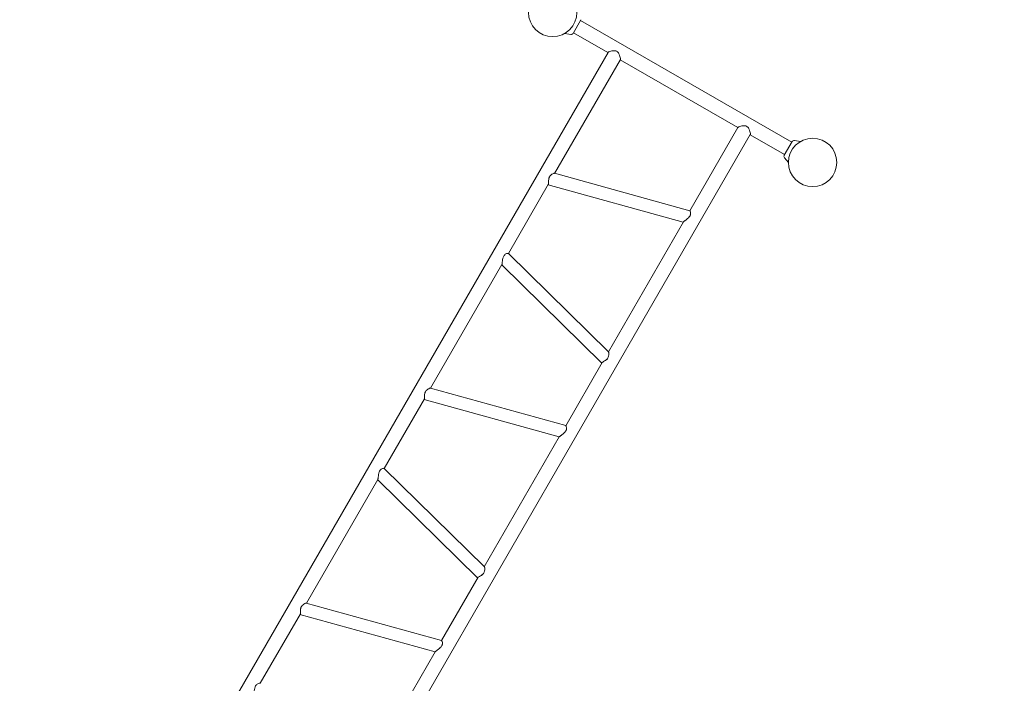
# Model space of a CAD drawing. Extents: x -9898 to 3857, y -7355 to 1760.
# Drawn here: x -1598 to 1026, y -1789 to -19 of the extents above; entities that cross this region are included whole.
import ezdxf

# ---------------------------------------------------------------- set-up
doc = ezdxf.new("R2010")
doc.units = 0
doc.header["$MEASUREMENT"] = 0
doc.layers.get('0').update_dxf_attribs({"linetype": 'CONTINUOUS'})
doc.layers.get('DEFPOINTS').update_dxf_attribs({"linetype": 'CONTINUOUS'})
doc.layers.add('B', color=3, linetype='CONTINUOUS')
doc.styles.add('KATALOG', font='PlutoSansLight.ttf')
doc.dimstyles.new('KATALOG', dxfattribs={"dimscale": 200, "dimtxt": 1.75, "dimasz": 1, "dimexe": 0, "dimexo": 0, "dimgap": 0.3, "dimtad": 1, "dimlfac": 0.001, "dimrnd": 0.05, "dimzin": 0, "dimtxsty": 'KATALOG', "dimblk1": 'KATPFEIL', "dimblk2": 'KATPFEIL', "dimsah": 1, "dimcen": 1, "dimse1": 1, "dimse2": 1, "dimclrd": 256, "dimclre": 256, "dimclrt": 3, "dimadec": 0, "dimazin": 0, "dimtfac": 1, "dimtmove": 0, "dimatfit": 3, "dimldrblk": 'KATPFEIL', "dimfxl": 0, "dimtvp": 1, "dimtolj": 1, "dimtzin": 0, "dimarcsym": 0})

# ---------------------------------------------------------------- blocks, each defined once
blk = doc.blocks.new('KATPFEIL')
at = {"layer": 'B', "ltscale": 1000}
for p, q in [((0, -1), (0, 1)), ((-1, 0), (0, 0)), ((1, 0), (0, 0))]:
    blk.add_line(p, q, dxfattribs=at)
blk = doc.blocks.new('*D1')
at = {"layer": 'B', "lineweight": -2, "ltscale": 100}
blk.add_line((552.8, -6567.6), (-7497.8, -6567.6), dxfattribs=at)
at = {"layer": 'DEFPOINTS', "color": 0, "ltscale": 100}
for p in [(752.8, -400, 5370.5), (-7697.8, -2292.6, 5370.5), (-7697.8, -6567.6)]:
    blk.add_point(p, dxfattribs=at)
at = {"layer": 'B', "lineweight": -2, "ltscale": 100, "xscale": 200, "yscale": 200, "zscale": 200, "rotation": 180}
blk.add_blockref('KATPFEIL', (-7697.8, -6567.6), dxfattribs=at)
at = {"layer": 'B', "lineweight": -2, "ltscale": 100, "xscale": 200, "yscale": 200, "zscale": 200}
blk.add_blockref('KATPFEIL', (752.8, -6567.6), dxfattribs=at)
at = {"layer": 'B', "color": 3, "ltscale": 100, "insert": (-3472.5, -6298.7), "char_height": 350, "attachment_point": 5, "style": 'KATALOG'}
blk.add_mtext('\\A1;8,45', dxfattribs=at)
blk = doc.blocks.new('*D2')
at = {"layer": 'B', "lineweight": -2, "ltscale": 100}
blk.add_line((2052.8, -7155), (-9497.8, -7155), dxfattribs=at)
at = {"layer": 'DEFPOINTS', "color": 0, "ltscale": 100}
for p in [(2252.8, -400, 5370.5), (-9697.8, -2309.6, 5370.5), (-9697.8, -7155)]:
    blk.add_point(p, dxfattribs=at)
at = {"layer": 'B', "lineweight": -2, "ltscale": 100, "xscale": 200, "yscale": 200, "zscale": 200, "rotation": 180}
blk.add_blockref('KATPFEIL', (-9697.8, -7155), dxfattribs=at)
at = {"layer": 'B', "lineweight": -2, "ltscale": 100, "xscale": 200, "yscale": 200, "zscale": 200}
blk.add_blockref('KATPFEIL', (2252.8, -7155), dxfattribs=at)
at = {"layer": 'B', "color": 3, "ltscale": 100, "insert": (-3722.5, -6886.1), "char_height": 350, "attachment_point": 5, "style": 'KATALOG'}
blk.add_mtext('\\A1;11,95', dxfattribs=at)
blk = doc.blocks.new('*D3')
at = {"layer": 'B', "lineweight": -2, "ltscale": 100}
blk.add_line((3057.3, -140), (3057.3, -3072.6), dxfattribs=at)
at = {"layer": 'DEFPOINTS', "color": 0, "ltscale": 100}
for p in [(0, 60, 5370.5), (-469.2, -3272.6, 5370.5), (3057.3, -3272.6)]:
    blk.add_point(p, dxfattribs=at)
at = {"layer": 'B', "lineweight": -2, "ltscale": 100, "xscale": 200, "yscale": 200, "zscale": 200}
for p, rotation in [((3057.3, 60), 90), ((3057.3, -3272.6), 270)]:
    blk.add_blockref('KATPFEIL', p, dxfattribs=dict(at, rotation=rotation))
at = {"layer": 'B', "color": 3, "ltscale": 100, "insert": (2788.5, -1606.3), "char_height": 350, "attachment_point": 5, "rotation": 90, "style": 'KATALOG'}
blk.add_mtext('\\A1;3,33', dxfattribs=at)
blk = doc.blocks.new('*D4')
at = {"layer": 'B', "lineweight": -2, "ltscale": 100}
blk.add_line((3657.3, 1360), (3657.3, -4572.6), dxfattribs=at)
at = {"layer": 'DEFPOINTS', "color": 0, "ltscale": 100}
for p in [(0, 1560, 5370.5), (-469.2, -4772.6, 5370.5), (3657.3, -4772.6)]:
    blk.add_point(p, dxfattribs=at)
at = {"layer": 'B', "lineweight": -2, "ltscale": 100, "xscale": 200, "yscale": 200, "zscale": 200}
for p, rotation in [((3657.3, 1560), 90), ((3657.3, -4772.6), 270)]:
    blk.add_blockref('KATPFEIL', p, dxfattribs=dict(at, rotation=rotation))
at = {"layer": 'B', "color": 3, "ltscale": 100, "insert": (3388.5, -1982.7), "char_height": 350, "attachment_point": 5, "rotation": 90, "style": 'KATALOG'}
blk.add_mtext('\\A1;6,33', dxfattribs=at)

msp = doc.modelspace()

# ---------------------------------------------------------------- linework, layer by layer
at = {"color": 0, "linetype": 'Continuous', "lineweight": 0}
for p, q in [((-123.205, -55.868, -5368.064), (-102.205, -19.495, -5368.064)), ((-103.205, -21.227, -5368.064), (459.712, -346.227, -5368.064)), ((-102.205, -19.495, -5368.064), (-102.205, -19.495, -5368.064)), ((-129.443, -58.777, -5368.064), (-145.464, -55.952, -5368.064)), ((-122.205, -54.136, -5368.064), (-30.406, -107.136, -5368.064)), ((-30.105, -106.614, -5368.064), (-1173.301, -2086.689, -5368.064)), ((2.804, -125.614, -5368.064), (-172.447, -429.158, -5368.064)), ((2.503, -126.136, -5368.064), (316.004, -307.136, -5368.064)), ((316.306, -306.614, -5368.064), (188.002, -528.842, -5368.064)), ((349.215, -325.614, -5368.064), (-793.982, -2305.689, -5368.064)), ((348.913, -326.136, -5368.064), (440.712, -379.136, -5368.064)), ((460.712, -344.495, -5368.064), (439.712, -380.868, -5368.064)), ((466.95, -341.586, -5368.064), (482.651, -344.355, -5368.064)), ((440.312, -387.725, -5368.064), (450.769, -400.187, -5368.064)), ((-186.162, -438.618, -5368.064), (-186.412, -439.051, -5368.064)), ((187.854, -528.779, -5368.064), (-172.888, -429.036, -5368.064)), ((-188.621, -457.173, -5368.064), (-295.721, -642.675, -5368.064)), ((170.605, -558.974, -5368.064), (-189.696, -459.353, -5368.064)), ((170.864, -558.526, -5368.064), (-29.168, -904.991, -5368.064)), ((-295.593, -642.772, -5368.064), (-28.842, -905.312, -5368.064)), ((-312.859, -672.359, -5368.064), (-503.208, -1002.054, -5368.064)), ((-313.118, -672.807, -5368.064), (-46.693, -935.027, -5368.064)), ((-45.342, -933.006, -5368.064), (-142.759, -1101.738, -5368.064)), ((-516.923, -1011.513, -5368.064), (-517.173, -1011.946, -5368.064)), ((-142.907, -1101.675, -5368.064), (-503.649, -1001.932, -5368.064)), ((-519.383, -1030.068, -5368.064), (-626.483, -1215.571, -5368.064)), ((-160.156, -1131.87, -5368.064), (-520.458, -1032.249, -5368.064)), ((-159.898, -1131.422, -5368.064), (-359.929, -1477.887, -5368.064)), ((-626.354, -1215.667, -5368.064), (-359.603, -1478.208, -5368.064)), ((-643.621, -1245.255, -5368.064), (-833.97, -1574.949, -5368.064)), ((-643.879, -1245.703, -5368.064), (-377.454, -1507.923, -5368.064)), ((-376.103, -1505.901, -5368.064), (-473.521, -1674.633, -5368.064)), ((-847.685, -1584.409, -5368.064), (-847.935, -1584.842, -5368.064)), ((-473.669, -1674.571, -5368.064), (-834.411, -1574.828, -5368.064)), ((-850.144, -1602.964, -5368.064), (-957.244, -1788.466, -5368.064)), ((-490.918, -1704.766, -5368.064), (-851.219, -1605.145, -5368.064)), ((-490.659, -1704.318, -5368.064), (-690.691, -2050.783, -5368.064))]:
    msp.add_line(p, q, dxfattribs=at)
for centre in [(-177.552, 0, -5368.064), (515.268, -400, -5368.064)]:
    msp.add_circle(centre, 64.5, dxfattribs=at)
for centre, start, end in [((-128.401, -52.868, -5368.064), 260, 330), ((465.908, -347.495, -5368.064), 80, 150), ((444.908, -383.868, -5368.064), 150, 220)]:
    msp.add_arc(centre, 6, start, end, dxfattribs=at)
for points, knots in [([(-30.105, -106.614, -5368.064), (-29.917, -106.288, -5368.064), (-29.513, -105.945, -5368.064), (-28.071, -105.092, -5368.064), (-26.864, -104.59, -5368.064), (-23.714, -103.574, -5368.064), (-21.687, -103.078, -5368.064), (-16.858, -102.292, -5368.064), (-14.097, -102.105, -5368.064), (-10.282, -102.556, -5368.064), (-8.714, -102.898, -5368.064), (-6.989, -103.771, -5368.064), (-6.811, -103.867, -5368.064), (-6.637, -103.968, -5368.064)], [2.77024926, 2.77024926, 2.77024926, 2.77024926, 3.10571501, 3.10571501, 3.58669974, 3.58669974, 4.16319092, 4.16319092, 4.88716105, 4.88716105, 5.29298735, 5.29298735, 5.3408552, 5.3408552, 5.3408552, 5.3408552]), ([(-6.637, -103.968, -5368.064), (-5.618, -104.556, -5368.064), (-4.734, -105.285, -5368.064), (-2.762, -107.368, -5368.064), (-1.824, -108.812, -5368.064), (0.147, -112.448, -5368.064), (1.108, -114.919, -5368.064), (2.442, -119.299, -5368.064), (2.84, -121.148, -5368.064), (3.153, -123.88, -5368.064), (3.118, -124.823, -5368.064), (2.878, -125.472, -5368.064), (2.843, -125.547, -5368.064), (2.804, -125.614, -5368.064)], [5.3408552, 5.3408552, 5.3408552, 5.3408552, 5.6212895, 5.6212895, 6.04110555, 6.04110555, 6.69120825, 6.69120825, 7.26605055, 7.26605055, 7.76547758, 7.76547758, 7.83980774, 7.83980774, 7.83980774, 7.83980774]), ([(316.306, -306.614, -5368.064), (316.493, -306.288, -5368.064), (316.897, -305.945, -5368.064), (318.339, -305.092, -5368.064), (319.546, -304.59, -5368.064), (322.696, -303.574, -5368.064), (324.723, -303.078, -5368.064), (329.552, -302.292, -5368.064), (332.313, -302.105, -5368.064), (336.128, -302.556, -5368.064), (337.697, -302.898, -5368.064), (339.421, -303.771, -5368.064), (339.599, -303.867, -5368.064), (339.773, -303.968, -5368.064)], [2.77024926, 2.77024926, 2.77024926, 2.77024926, 3.10571501, 3.10571501, 3.58669974, 3.58669974, 4.16319092, 4.16319092, 4.88716105, 4.88716105, 5.29298735, 5.29298735, 5.3408552, 5.3408552, 5.3408552, 5.3408552]), ([(339.773, -303.968, -5368.064), (340.792, -304.556, -5368.064), (341.676, -305.285, -5368.064), (343.648, -307.368, -5368.064), (344.586, -308.812, -5368.064), (346.557, -312.448, -5368.064), (347.518, -314.919, -5368.064), (348.852, -319.299, -5368.064), (349.25, -321.148, -5368.064), (349.563, -323.88, -5368.064), (349.528, -324.823, -5368.064), (349.288, -325.472, -5368.064), (349.253, -325.547, -5368.064), (349.215, -325.614, -5368.064)], [5.3408552, 5.3408552, 5.3408552, 5.3408552, 5.6212895, 5.6212895, 6.04110555, 6.04110555, 6.69120825, 6.69120825, 7.26605055, 7.26605055, 7.76547758, 7.76547758, 7.83980774, 7.83980774, 7.83980774, 7.83980774]), ([(-189.844, -459.29, -5368.064), (-189.649, -459.401, -5368.064), (-189.467, -459.398, -5368.064), (-189.015, -459.055, -5368.064), (-188.802, -458.456, -5368.064), (-188.525, -456.541, -5368.064), (-188.469, -455.232, -5368.064), (-188.419, -451.921, -5368.064), (-188.433, -449.941, -5368.064), (-188.258, -446.381, -5368.064), (-188.109, -444.746, -5368.064), (-187.601, -442.334, -5368.064), (-187.388, -441.55, -5368.064), (-186.852, -440.035, -5368.064), (-186.537, -439.318, -5368.064), (-186.17, -438.633, -5368.064), (-186.167, -438.628, -5368.064), (-186.165, -438.623, -5368.064), (-186.162, -438.618, -5368.064)], [7.76501167, 7.76501167, 7.76501167, 7.76501167, 8.06477752, 8.06477752, 8.60410646, 8.60410646, 9.16108773, 9.16108773, 9.79164498, 9.79164498, 10.2855727, 10.2855727, 10.52993862, 10.52993862, 10.77063835, 10.77063835, 10.77063835, 10.77240328, 10.77240328, 10.77240328, 10.77240328]), ([(-188.253, -446.417, -5368.064), (-188.226, -445.774, -5368.064), (-188.179, -445.12, -5368.064), (-187.986, -443.505, -5368.064), (-187.802, -442.543, -5368.064), (-187.244, -440.711, -5368.064), (-186.868, -439.841, -5368.064), (-186.412, -439.051, -5368.064)], [8.95299276, 8.95299276, 8.95299276, 8.95299276, 9.144860693, 9.144860693, 9.427810105, 9.427810105, 9.710759517, 9.710759517, 9.710759517, 9.710759517]), ([(-186.162, -438.618, -5368.064), (-185.453, -437.298, -5368.064), (-184.583, -436.155, -5368.064), (-182.332, -433.765, -5368.064), (-180.831, -432.595, -5368.064), (-177.714, -430.538, -5368.064), (-176.11, -429.726, -5368.064), (-174.861, -429.248, -5368.064), (-174.776, -429.217, -5368.064), (-174.694, -429.188, -5368.064)], [0.00176493, 0.00176493, 0.00176493, 0.00176493, 0.46580295, 0.46580295, 1.1178334, 1.1178334, 1.88717023, 1.88717023, 1.94506832, 1.94506832, 1.94506832, 1.94506832]), ([(-172.888, -429.036, -5368.064), (-173.073, -428.985, -5368.064), (-173.347, -428.98, -5368.064), (-173.942, -429.042, -5368.064), (-174.227, -429.089, -5368.064), (-174.542, -429.155, -5368.064)], [8.820853202, 8.820853202, 8.820853202, 8.820853202, 9.086505117, 9.086505117, 9.27604581, 9.27604581, 9.27604581, 9.27604581]), ([(-188.257, -446.508, -5368.064), (-188.257, -446.508, -5368.064), (-188.257, -446.508, -5368.064), (-188.257, -446.508, -5368.064), (-188.257, -446.508, -5368.064), (-188.257, -446.508, -5368.064), (-188.257, -446.508, -5368.064), (-188.257, -446.506, -5368.064), (-188.257, -446.504, -5368.064), (-188.257, -446.494, -5368.064), (-188.256, -446.486, -5368.064), (-188.255, -446.457, -5368.064), (-188.254, -446.437, -5368.064), (-188.253, -446.417, -5368.064)], [0, 0, 0, 0, 0.000210426, 0.000210426, 0.000631279, 0.000631279, 0.001472985, 0.001472985, 0.014940281, 0.014940281, 0.06880947, 0.06880947, 0.20348257, 0.20348257, 0.20348257, 0.20348257]), ([(188.533, -542.218, -5368.064), (187.93, -543.342, -5368.064), (187.172, -544.402, -5368.064), (184.971, -546.999, -5368.064), (183.384, -548.462, -5368.064), (179.771, -551.548, -5368.064), (177.598, -553.213, -5368.064), (175.474, -554.901, -5368.064), (175.201, -555.119, -5368.064), (174.939, -555.331, -5368.064)], [0.05885351, 0.05885351, 0.05885351, 0.05885351, 0.45589306, 0.45589306, 1.08654294, 1.08654294, 1.91786493, 1.91786493, 2.04418525, 2.04418525, 2.04418525, 2.04418525]), ([(187.854, -528.779, -5368.064), (188.178, -528.868, -5368.064), (188.545, -529.296, -5368.064), (189.337, -530.886, -5368.064), (189.735, -532.134, -5368.064), (190.134, -534.72, -5368.064), (190.207, -536.037, -5368.064), (189.964, -538.146, -5368.064), (189.826, -538.862, -5368.064), (189.407, -540.302, -5368.064), (189.134, -541.011, -5368.064), (188.791, -541.715, -5368.064), (188.708, -541.884, -5368.064), (188.622, -542.052, -5368.064), (188.533, -542.218, -5368.064)], [8.78635455, 8.78635455, 8.78635455, 8.78635455, 9.30657625, 9.30657625, 9.93199656, 9.93199656, 10.43336332, 10.43336332, 10.68206695, 10.68206695, 10.92692436, 10.92692436, 10.92692436, 10.98577787, 10.98577787, 10.98577787, 10.98577787]), ([(170.864, -558.526, -5368.064), (171.019, -558.258, -5368.064), (171.363, -557.907, -5368.064), (172.377, -557.07, -5368.064), (173.047, -556.586, -5368.064), (174.115, -555.867, -5368.064), (174.415, -555.669, -5368.064), (174.727, -555.467, -5368.064)], [8.405460703, 8.405460703, 8.405460703, 8.405460703, 8.776646991, 8.776646991, 9.147833279, 9.147833279, 9.282519568, 9.282519568, 9.282519568, 9.282519568]), ([(-312.129, -667.233, -5368.064), (-312.053, -666.746, -5368.064), (-311.977, -666.237, -5368.064), (-311.609, -663.731, -5368.064), (-311.305, -661.482, -5368.064), (-310.474, -656.76, -5368.064), (-309.923, -654.231, -5368.064), (-308.474, -650.426, -5368.064), (-307.727, -648.99, -5368.064), (-305.89, -646.596, -5368.064), (-304.893, -645.686, -5368.064), (-302.651, -644.129, -5368.064), (-301.395, -643.542, -5368.064), (-298.846, -642.664, -5368.064), (-297.583, -642.45, -5368.064), (-296.158, -642.484, -5368.064), (-295.779, -642.587, -5368.064), (-295.593, -642.772, -5368.064)], [3.80483999, 3.80483999, 3.80483999, 3.80483999, 3.98981874, 3.98981874, 4.68474412, 4.68474412, 5.43526387, 5.43526387, 5.95099762, 5.95099762, 6.42420444, 6.42420444, 6.96854537, 6.96854537, 7.62218205, 7.62218205, 8.029084, 8.029084, 8.029084, 8.029084]), ([(-312.142, -667.485, -5368.064), (-312.161, -667.856, -5368.064), (-312.182, -668.214, -5368.064), (-312.27, -669.498, -5368.064), (-312.355, -670.321, -5368.064), (-312.572, -671.617, -5368.064), (-312.705, -672.091, -5368.064), (-312.859, -672.359, -5368.064)], [7.528401838, 7.528401838, 7.528401838, 7.528401838, 7.663088126, 7.663088126, 8.034274415, 8.034274415, 8.405460703, 8.405460703, 8.405460703, 8.405460703]), ([(-28.07, -906.952, -5368.064), (-28.003, -907.312, -5368.064), (-27.947, -907.729, -5368.064), (-27.773, -909.55, -5368.064), (-27.744, -911.325, -5368.064), (-28.102, -915.098, -5368.064), (-28.481, -917.149, -5368.064), (-29.814, -920.517, -5368.064), (-30.57, -921.863, -5368.064), (-32.53, -924.305, -5368.064), (-33.637, -925.335, -5368.064), (-36.212, -927.351, -5368.064), (-37.722, -928.313, -5368.064), (-40.91, -930.24, -5368.064), (-42.57, -931.179, -5368.064), (-45.072, -932.77, -5368.064), (-45.933, -933.408, -5368.064), (-46.845, -934.416, -5368.064), (-46.937, -934.787, -5368.064), (-46.693, -935.027, -5368.064)], [3.68281325, 3.68281325, 3.68281325, 3.68281325, 3.92833803, 3.92833803, 4.64956208, 4.64956208, 5.3468416, 5.3468416, 5.8421775, 5.8421775, 6.30547097, 6.30547097, 6.85175579, 6.85175579, 7.49790748, 7.49790748, 8.06477752, 8.06477752, 8.58993976, 8.58993976, 8.58993976, 8.58993976]), ([(-28.118, -906.804, -5368.064), (-28.218, -906.498, -5368.064), (-28.32, -906.228, -5368.064), (-28.563, -905.681, -5368.064), (-28.705, -905.447, -5368.064), (-28.842, -905.312, -5368.064)], [7.537688483, 7.537688483, 7.537688483, 7.537688483, 7.727229176, 7.727229176, 7.992881091, 7.992881091, 7.992881091, 7.992881091]), ([(-36.211, -927.309, -5368.064), (-36.235, -927.324, -5368.064), (-36.259, -927.34, -5368.064), (-36.284, -927.355, -5368.064), (-36.285, -927.356, -5368.064), (-36.286, -927.357, -5368.064), (-36.287, -927.358, -5368.064), (-36.288, -927.358, -5368.064), (-36.288, -927.358, -5368.064), (-36.288, -927.358, -5368.064), (-36.288, -927.358, -5368.064), (-36.288, -927.358, -5368.064), (-36.288, -927.359, -5368.064), (-36.288, -927.359, -5368.064), (-36.288, -927.359, -5368.064), (-36.288, -927.359, -5368.064), (-36.288, -927.359, -5368.064), (-36.288, -927.359, -5368.064), (-36.288, -927.359, -5368.064), (-36.288, -927.359, -5368.064)], [0, 0, 0, 0, 0.187767164, 0.187767164, 0.196568731, 0.196568731, 0.2012629, 0.2012629, 0.202436442, 0.202436442, 0.203023213, 0.203023213, 0.203316599, 0.203316599, 0.203463291, 0.203463291, 0.203481628, 0.203481628, 0.20349263, 0.20349263, 0.20349263, 0.20349263]), ([(-30.752, -922.031, -5368.064), (-31.209, -922.822, -5368.064), (-31.774, -923.582, -5368.064), (-33.082, -924.982, -5368.064), (-33.823, -925.622, -5368.064), (-35.125, -926.597, -5368.064), (-35.668, -926.964, -5368.064), (-36.211, -927.309, -5368.064)], [5.10123731, 5.10123731, 5.10123731, 5.10123731, 5.384186722, 5.384186722, 5.667136134, 5.667136134, 5.859004067, 5.859004067, 5.859004067, 5.859004067]), ([(-30.716, -921.968, -5368.064), (-30.716, -921.968, -5368.064), (-30.716, -921.968, -5368.064), (-30.716, -921.968, -5368.064), (-30.716, -921.968, -5368.064), (-30.716, -921.968, -5368.064), (-30.716, -921.968, -5368.064), (-30.716, -921.969, -5368.064), (-30.716, -921.969, -5368.064), (-30.717, -921.969, -5368.064), (-30.717, -921.97, -5368.064), (-30.718, -921.971, -5368.064), (-30.718, -921.972, -5368.064), (-30.72, -921.976, -5368.064), (-30.722, -921.979, -5368.064), (-30.734, -921.999, -5368.064), (-30.743, -922.015, -5368.064), (-30.752, -922.031, -5368.064)], [0, 0, 0, 0, 0.000015259, 0.000015259, 0.000076294, 0.000076294, 0.000198364, 0.000198364, 0.002151489, 0.002151489, 0.006057739, 0.006057739, 0.013870239, 0.013870239, 0.04512024, 0.04512024, 0.201370303, 0.201370303, 0.201370303, 0.201370303]), ([(-520.605, -1032.186, -5368.064), (-520.411, -1032.297, -5368.064), (-520.228, -1032.294, -5368.064), (-519.777, -1031.951, -5368.064), (-519.564, -1031.351, -5368.064), (-519.286, -1029.437, -5368.064), (-519.231, -1028.127, -5368.064), (-519.181, -1024.817, -5368.064), (-519.195, -1022.836, -5368.064), (-519.019, -1019.276, -5368.064), (-518.87, -1017.642, -5368.064), (-518.363, -1015.23, -5368.064), (-518.15, -1014.446, -5368.064), (-517.614, -1012.931, -5368.064), (-517.298, -1012.213, -5368.064), (-516.931, -1011.528, -5368.064), (-516.929, -1011.523, -5368.064), (-516.926, -1011.518, -5368.064), (-516.923, -1011.513, -5368.064)], [7.76501167, 7.76501167, 7.76501167, 7.76501167, 8.06477752, 8.06477752, 8.60410646, 8.60410646, 9.16108773, 9.16108773, 9.79164498, 9.79164498, 10.2855727, 10.2855727, 10.52993862, 10.52993862, 10.77063835, 10.77063835, 10.77063835, 10.77240328, 10.77240328, 10.77240328, 10.77240328]), ([(-519.019, -1019.404, -5368.064), (-519.019, -1019.404, -5368.064), (-519.019, -1019.404, -5368.064), (-519.019, -1019.404, -5368.064), (-519.019, -1019.404, -5368.064), (-519.019, -1019.404, -5368.064), (-519.019, -1019.404, -5368.064), (-519.019, -1019.402, -5368.064), (-519.019, -1019.399, -5368.064), (-519.018, -1019.389, -5368.064), (-519.018, -1019.381, -5368.064), (-519.017, -1019.353, -5368.064), (-519.016, -1019.333, -5368.064), (-519.015, -1019.313, -5368.064)], [0, 0, 0, 0, 0.000210426, 0.000210426, 0.000631279, 0.000631279, 0.001472985, 0.001472985, 0.014940281, 0.014940281, 0.06880947, 0.06880947, 0.203482569, 0.203482569, 0.203482569, 0.203482569]), ([(-519.015, -1019.313, -5368.064), (-518.988, -1018.67, -5368.064), (-518.941, -1018.016, -5368.064), (-518.748, -1016.401, -5368.064), (-518.564, -1015.439, -5368.064), (-518.006, -1013.607, -5368.064), (-517.63, -1012.737, -5368.064), (-517.173, -1011.946, -5368.064)], [8.95299276, 8.95299276, 8.95299276, 8.95299276, 9.144860693, 9.144860693, 9.427810105, 9.427810105, 9.710759517, 9.710759517, 9.710759517, 9.710759517]), ([(-516.923, -1011.513, -5368.064), (-516.215, -1010.194, -5368.064), (-515.344, -1009.051, -5368.064), (-513.094, -1006.66, -5368.064), (-511.592, -1005.49, -5368.064), (-508.475, -1003.434, -5368.064), (-506.872, -1002.622, -5368.064), (-505.623, -1002.144, -5368.064), (-505.538, -1002.113, -5368.064), (-505.455, -1002.083, -5368.064)], [0.00176493, 0.00176493, 0.00176493, 0.00176493, 0.46580295, 0.46580295, 1.1178334, 1.1178334, 1.88717023, 1.88717023, 1.94506832, 1.94506832, 1.94506832, 1.94506832]), ([(-503.649, -1001.932, -5368.064), (-503.834, -1001.881, -5368.064), (-504.108, -1001.875, -5368.064), (-504.703, -1001.937, -5368.064), (-504.988, -1001.985, -5368.064), (-505.303, -1002.051, -5368.064)], [8.820853202, 8.820853202, 8.820853202, 8.820853202, 9.086505117, 9.086505117, 9.27604581, 9.27604581, 9.27604581, 9.27604581]), ([(-142.907, -1101.675, -5368.064), (-142.584, -1101.764, -5368.064), (-142.216, -1102.192, -5368.064), (-141.425, -1103.782, -5368.064), (-141.027, -1105.029, -5368.064), (-140.628, -1107.616, -5368.064), (-140.555, -1108.933, -5368.064), (-140.797, -1111.041, -5368.064), (-140.936, -1111.757, -5368.064), (-141.354, -1113.197, -5368.064), (-141.628, -1113.907, -5368.064), (-141.971, -1114.611, -5368.064), (-142.053, -1114.78, -5368.064), (-142.139, -1114.948, -5368.064), (-142.229, -1115.114, -5368.064)], [8.78635455, 8.78635455, 8.78635455, 8.78635455, 9.30657625, 9.30657625, 9.93199656, 9.93199656, 10.43336332, 10.43336332, 10.68206695, 10.68206695, 10.92692436, 10.92692436, 10.92692436, 10.98577787, 10.98577787, 10.98577787, 10.98577787]), ([(-159.898, -1131.422, -5368.064), (-159.743, -1131.154, -5368.064), (-159.399, -1130.802, -5368.064), (-158.384, -1129.966, -5368.064), (-157.714, -1129.481, -5368.064), (-156.646, -1128.762, -5368.064), (-156.347, -1128.565, -5368.064), (-156.035, -1128.363, -5368.064)], [8.405460703, 8.405460703, 8.405460703, 8.405460703, 8.776646991, 8.776646991, 9.147833279, 9.147833279, 9.282519568, 9.282519568, 9.282519568, 9.282519568]), ([(-142.229, -1115.114, -5368.064), (-142.832, -1116.237, -5368.064), (-143.589, -1117.298, -5368.064), (-145.791, -1119.895, -5368.064), (-147.377, -1121.357, -5368.064), (-150.99, -1124.444, -5368.064), (-153.163, -1126.109, -5368.064), (-155.288, -1127.797, -5368.064), (-155.56, -1128.014, -5368.064), (-155.823, -1128.226, -5368.064)], [0.05885351, 0.05885351, 0.05885351, 0.05885351, 0.45589306, 0.45589306, 1.08654294, 1.08654294, 1.91786493, 1.91786493, 2.04418525, 2.04418525, 2.04418525, 2.04418525]), ([(-642.891, -1240.128, -5368.064), (-642.815, -1239.642, -5368.064), (-642.738, -1239.133, -5368.064), (-642.371, -1236.627, -5368.064), (-642.066, -1234.378, -5368.064), (-641.236, -1229.655, -5368.064), (-640.685, -1227.127, -5368.064), (-639.235, -1223.322, -5368.064), (-638.489, -1221.885, -5368.064), (-636.651, -1219.492, -5368.064), (-635.654, -1218.581, -5368.064), (-633.413, -1217.025, -5368.064), (-632.157, -1216.438, -5368.064), (-629.608, -1215.56, -5368.064), (-628.344, -1215.346, -5368.064), (-626.92, -1215.38, -5368.064), (-626.541, -1215.483, -5368.064), (-626.354, -1215.667, -5368.064)], [3.80483999, 3.80483999, 3.80483999, 3.80483999, 3.98981874, 3.98981874, 4.68474412, 4.68474412, 5.43526387, 5.43526387, 5.95099762, 5.95099762, 6.42420444, 6.42420444, 6.96854537, 6.96854537, 7.62218205, 7.62218205, 8.029084, 8.029084, 8.029084, 8.029084]), ([(-642.903, -1240.381, -5368.064), (-642.922, -1240.752, -5368.064), (-642.943, -1241.11, -5368.064), (-643.032, -1242.394, -5368.064), (-643.117, -1243.217, -5368.064), (-643.334, -1244.513, -5368.064), (-643.466, -1244.987, -5368.064), (-643.621, -1245.255, -5368.064)], [7.528401838, 7.528401838, 7.528401838, 7.528401838, 7.663088126, 7.663088126, 8.034274415, 8.034274415, 8.405460703, 8.405460703, 8.405460703, 8.405460703]), ([(-358.831, -1479.848, -5368.064), (-358.765, -1480.207, -5368.064), (-358.708, -1480.625, -5368.064), (-358.534, -1482.446, -5368.064), (-358.505, -1484.221, -5368.064), (-358.863, -1487.994, -5368.064), (-359.243, -1490.045, -5368.064), (-360.576, -1493.412, -5368.064), (-361.332, -1494.759, -5368.064), (-363.292, -1497.201, -5368.064), (-364.399, -1498.23, -5368.064), (-366.974, -1500.247, -5368.064), (-368.484, -1501.208, -5368.064), (-371.672, -1503.136, -5368.064), (-373.332, -1504.075, -5368.064), (-375.833, -1505.666, -5368.064), (-376.694, -1506.304, -5368.064), (-377.606, -1507.312, -5368.064), (-377.698, -1507.683, -5368.064), (-377.454, -1507.923, -5368.064)], [3.68281325, 3.68281325, 3.68281325, 3.68281325, 3.92833803, 3.92833803, 4.64956208, 4.64956208, 5.3468416, 5.3468416, 5.8421775, 5.8421775, 6.30547097, 6.30547097, 6.85175579, 6.85175579, 7.49790748, 7.49790748, 8.06477752, 8.06477752, 8.58993976, 8.58993976, 8.58993976, 8.58993976]), ([(-361.514, -1494.927, -5368.064), (-361.971, -1495.718, -5368.064), (-362.536, -1496.478, -5368.064), (-363.844, -1497.878, -5368.064), (-364.585, -1498.518, -5368.064), (-365.887, -1499.492, -5368.064), (-366.43, -1499.86, -5368.064), (-366.973, -1500.205, -5368.064)], [5.10123731, 5.10123731, 5.10123731, 5.10123731, 5.384186722, 5.384186722, 5.667136134, 5.667136134, 5.859004067, 5.859004067, 5.859004067, 5.859004067]), ([(-361.478, -1494.864, -5368.064), (-361.478, -1494.864, -5368.064), (-361.478, -1494.864, -5368.064), (-361.478, -1494.864, -5368.064), (-361.478, -1494.864, -5368.064), (-361.478, -1494.864, -5368.064), (-361.478, -1494.864, -5368.064), (-361.478, -1494.864, -5368.064), (-361.478, -1494.865, -5368.064), (-361.478, -1494.865, -5368.064), (-361.478, -1494.866, -5368.064), (-361.479, -1494.867, -5368.064), (-361.48, -1494.868, -5368.064), (-361.482, -1494.872, -5368.064), (-361.484, -1494.875, -5368.064), (-361.495, -1494.895, -5368.064), (-361.505, -1494.911, -5368.064), (-361.514, -1494.927, -5368.064)], [0, 0, 0, 0, 0.000015259, 0.000015259, 0.000076294, 0.000076294, 0.000198364, 0.000198364, 0.002151489, 0.002151489, 0.006057739, 0.006057739, 0.013870239, 0.013870239, 0.04512024, 0.04512024, 0.201370303, 0.201370303, 0.201370303, 0.201370303]), ([(-358.879, -1479.699, -5368.064), (-358.979, -1479.394, -5368.064), (-359.081, -1479.123, -5368.064), (-359.325, -1478.577, -5368.064), (-359.467, -1478.342, -5368.064), (-359.603, -1478.208, -5368.064)], [7.537688483, 7.537688483, 7.537688483, 7.537688483, 7.727229176, 7.727229176, 7.992881091, 7.992881091, 7.992881091, 7.992881091]), ([(-366.973, -1500.205, -5368.064), (-366.996, -1500.22, -5368.064), (-367.02, -1500.235, -5368.064), (-367.045, -1500.251, -5368.064), (-367.046, -1500.252, -5368.064), (-367.048, -1500.253, -5368.064), (-367.049, -1500.253, -5368.064), (-367.049, -1500.254, -5368.064), (-367.049, -1500.254, -5368.064), (-367.05, -1500.254, -5368.064), (-367.05, -1500.254, -5368.064), (-367.05, -1500.254, -5368.064), (-367.05, -1500.254, -5368.064), (-367.05, -1500.254, -5368.064), (-367.05, -1500.254, -5368.064), (-367.05, -1500.254, -5368.064), (-367.05, -1500.254, -5368.064), (-367.05, -1500.254, -5368.064), (-367.05, -1500.254, -5368.064), (-367.05, -1500.254, -5368.064)], [0, 0, 0, 0, 0.187767164, 0.187767164, 0.196568731, 0.196568731, 0.2012629, 0.2012629, 0.202436442, 0.202436442, 0.203023213, 0.203023213, 0.203316599, 0.203316599, 0.203463291, 0.203463291, 0.203481628, 0.203481628, 0.20349263, 0.20349263, 0.20349263, 0.20349263]), ([(-851.367, -1605.082, -5368.064), (-851.172, -1605.193, -5368.064), (-850.99, -1605.19, -5368.064), (-850.538, -1604.847, -5368.064), (-850.326, -1604.247, -5368.064), (-850.048, -1602.333, -5368.064), (-849.992, -1601.023, -5368.064), (-849.942, -1597.712, -5368.064), (-849.956, -1595.732, -5368.064), (-849.781, -1592.172, -5368.064), (-849.632, -1590.537, -5368.064), (-849.124, -1588.125, -5368.064), (-848.911, -1587.342, -5368.064), (-848.375, -1585.826, -5368.064), (-848.06, -1585.109, -5368.064), (-847.693, -1584.424, -5368.064), (-847.69, -1584.419, -5368.064), (-847.688, -1584.414, -5368.064), (-847.685, -1584.409, -5368.064)], [7.76501167, 7.76501167, 7.76501167, 7.76501167, 8.06477752, 8.06477752, 8.60410646, 8.60410646, 9.16108773, 9.16108773, 9.79164498, 9.79164498, 10.2855727, 10.2855727, 10.52993862, 10.52993862, 10.77063835, 10.77063835, 10.77063835, 10.77240328, 10.77240328, 10.77240328, 10.77240328]), ([(-849.78, -1592.3, -5368.064), (-849.78, -1592.3, -5368.064), (-849.78, -1592.3, -5368.064), (-849.78, -1592.3, -5368.064), (-849.78, -1592.3, -5368.064), (-849.78, -1592.3, -5368.064), (-849.78, -1592.299, -5368.064), (-849.78, -1592.297, -5368.064), (-849.78, -1592.295, -5368.064), (-849.78, -1592.285, -5368.064), (-849.779, -1592.277, -5368.064), (-849.778, -1592.249, -5368.064), (-849.777, -1592.229, -5368.064), (-849.776, -1592.208, -5368.064)], [0, 0, 0, 0, 0.000210426, 0.000210426, 0.000631279, 0.000631279, 0.001472985, 0.001472985, 0.014940281, 0.014940281, 0.06880947, 0.06880947, 0.20348257, 0.20348257, 0.20348257, 0.20348257]), ([(-849.776, -1592.208, -5368.064), (-849.749, -1591.566, -5368.064), (-849.702, -1590.912, -5368.064), (-849.509, -1589.297, -5368.064), (-849.325, -1588.335, -5368.064), (-848.767, -1586.502, -5368.064), (-848.391, -1585.633, -5368.064), (-847.935, -1584.842, -5368.064)], [8.95299276, 8.95299276, 8.95299276, 8.95299276, 9.144860693, 9.144860693, 9.427810105, 9.427810105, 9.710759517, 9.710759517, 9.710759517, 9.710759517]), ([(-847.685, -1584.409, -5368.064), (-846.976, -1583.09, -5368.064), (-846.106, -1581.947, -5368.064), (-843.855, -1579.556, -5368.064), (-842.354, -1578.386, -5368.064), (-839.237, -1576.329, -5368.064), (-837.634, -1575.518, -5368.064), (-836.384, -1575.04, -5368.064), (-836.299, -1575.008, -5368.064), (-836.217, -1574.979, -5368.064)], [0.00176493, 0.00176493, 0.00176493, 0.00176493, 0.46580295, 0.46580295, 1.1178334, 1.1178334, 1.88717023, 1.88717023, 1.94506832, 1.94506832, 1.94506832, 1.94506832]), ([(-834.411, -1574.828, -5368.064), (-834.596, -1574.777, -5368.064), (-834.87, -1574.771, -5368.064), (-835.465, -1574.833, -5368.064), (-835.75, -1574.88, -5368.064), (-836.065, -1574.946, -5368.064)], [8.820853202, 8.820853202, 8.820853202, 8.820853202, 9.086505117, 9.086505117, 9.27604581, 9.27604581, 9.27604581, 9.27604581]), ([(-473.669, -1674.571, -5368.064), (-473.345, -1674.66, -5368.064), (-472.978, -1675.088, -5368.064), (-472.186, -1676.678, -5368.064), (-471.788, -1677.925, -5368.064), (-471.389, -1680.512, -5368.064), (-471.316, -1681.829, -5368.064), (-471.559, -1683.937, -5368.064), (-471.697, -1684.653, -5368.064), (-472.116, -1686.093, -5368.064), (-472.389, -1686.802, -5368.064), (-472.732, -1687.506, -5368.064), (-472.815, -1687.675, -5368.064), (-472.901, -1687.843, -5368.064), (-472.99, -1688.01, -5368.064)], [8.78635455, 8.78635455, 8.78635455, 8.78635455, 9.30657625, 9.30657625, 9.93199656, 9.93199656, 10.43336332, 10.43336332, 10.68206695, 10.68206695, 10.92692436, 10.92692436, 10.92692436, 10.98577787, 10.98577787, 10.98577787, 10.98577787]), ([(-490.659, -1704.318, -5368.064), (-490.504, -1704.05, -5368.064), (-490.16, -1703.698, -5368.064), (-489.146, -1702.862, -5368.064), (-488.476, -1702.377, -5368.064), (-487.408, -1701.658, -5368.064), (-487.108, -1701.461, -5368.064), (-486.797, -1701.259, -5368.064)], [8.405460703, 8.405460703, 8.405460703, 8.405460703, 8.776646991, 8.776646991, 9.147833279, 9.147833279, 9.282519568, 9.282519568, 9.282519568, 9.282519568]), ([(-472.99, -1688.01, -5368.064), (-473.593, -1689.133, -5368.064), (-474.351, -1690.193, -5368.064), (-476.552, -1692.791, -5368.064), (-478.139, -1694.253, -5368.064), (-481.752, -1697.339, -5368.064), (-483.925, -1699.005, -5368.064), (-486.049, -1700.693, -5368.064), (-486.322, -1700.91, -5368.064), (-486.584, -1701.122, -5368.064)], [0.05885351, 0.05885351, 0.05885351, 0.05885351, 0.45589306, 0.45589306, 1.08654294, 1.08654294, 1.91786493, 1.91786493, 2.04418525, 2.04418525, 2.04418525, 2.04418525]), ([(-973.652, -1813.024, -5368.064), (-973.576, -1812.538, -5368.064), (-973.5, -1812.029, -5368.064), (-973.132, -1809.522, -5368.064), (-972.828, -1807.274, -5368.064), (-971.997, -1802.551, -5368.064), (-971.446, -1800.022, -5368.064), (-969.997, -1796.217, -5368.064), (-969.25, -1794.781, -5368.064), (-967.413, -1792.388, -5368.064), (-966.416, -1791.477, -5368.064), (-964.174, -1789.921, -5368.064), (-962.918, -1789.334, -5368.064), (-960.369, -1788.456, -5368.064), (-959.106, -1788.242, -5368.064), (-957.681, -1788.276, -5368.064), (-957.302, -1788.379, -5368.064), (-957.116, -1788.563, -5368.064)], [3.80483999, 3.80483999, 3.80483999, 3.80483999, 3.98981874, 3.98981874, 4.68474412, 4.68474412, 5.43526387, 5.43526387, 5.95099762, 5.95099762, 6.42420444, 6.42420444, 6.96854537, 6.96854537, 7.62218205, 7.62218205, 8.029084, 8.029084, 8.029084, 8.029084])]:
    msp.add_open_spline(points, degree=3, knots=knots, dxfattribs=at)
for points in [[(-174.542, -429.155, -5368.064), (-174.592, -429.165, -5368.064), (-174.642, -429.176, -5368.064), (-174.694, -429.188, -5368.064)], [(174.727, -555.467, -5368.064), (174.797, -555.422, -5368.064), (174.867, -555.376, -5368.064), (174.939, -555.331, -5368.064)], [(-312.129, -667.233, -5368.064), (-312.133, -667.317, -5368.064), (-312.137, -667.401, -5368.064), (-312.142, -667.485, -5368.064)], [(-28.07, -906.952, -5368.064), (-28.086, -906.902, -5368.064), (-28.102, -906.852, -5368.064), (-28.118, -906.804, -5368.064)], [(-505.303, -1002.051, -5368.064), (-505.353, -1002.061, -5368.064), (-505.404, -1002.072, -5368.064), (-505.455, -1002.083, -5368.064)], [(-156.035, -1128.363, -5368.064), (-155.965, -1128.318, -5368.064), (-155.894, -1128.272, -5368.064), (-155.823, -1128.226, -5368.064)], [(-642.891, -1240.128, -5368.064), (-642.895, -1240.213, -5368.064), (-642.899, -1240.297, -5368.064), (-642.903, -1240.381, -5368.064)], [(-358.831, -1479.848, -5368.064), (-358.847, -1479.797, -5368.064), (-358.863, -1479.748, -5368.064), (-358.879, -1479.699, -5368.064)], [(-836.065, -1574.946, -5368.064), (-836.115, -1574.957, -5368.064), (-836.165, -1574.968, -5368.064), (-836.217, -1574.979, -5368.064)], [(-486.797, -1701.259, -5368.064), (-486.726, -1701.214, -5368.064), (-486.656, -1701.168, -5368.064), (-486.584, -1701.122, -5368.064)]]:
    msp.add_open_spline(points, degree=3, dxfattribs=at)

# ---------------------------------------------------------------- dimensions: what is measured, and where the dimension line sits
at = {"layer": 'B', "ltscale": 100}
for base, p1, p2, picture, middle in [((3657.32, -4772.643, -5370.547), (0, 1560), (-469.18, -4772.643), '*D4', (3657.32, -1982.665, -5370.547)), ((3057.32, -3272.643, -5370.547), (0, 60), (-469.18, -3272.643), '*D3', (3057.32, -1606.322, -5370.547))]:
    dim = msp.add_linear_dim(base=base, p1=p1, p2=p2, angle=90, dimstyle='KATALOG', override={"dimrnd": 0}, dxfattribs=at)
    dim.commit()
    dim.dimension.update_dxf_attribs({"geometry": picture, "text_midpoint": middle, "dimtype": 160})
for base, p1, p2, picture, middle in [((-9697.76, -7154.99, -5370.547), (2252.82, -400), (-9697.76, -2309.643), '*D2', (-3722.47, -6886.131, -5370.547)), ((-7697.76, -6567.583, -5370.547), (752.82, -400), (-7697.76, -2292.643), '*D1', (-3472.47, -6298.724, -5370.547))]:
    dim = msp.add_linear_dim(base=base, p1=p1, p2=p2, dimstyle='KATALOG', override={"dimrnd": 0}, dxfattribs=at)
    dim.commit()
    dim.dimension.update_dxf_attribs({"geometry": picture, "text_midpoint": middle})

doc.saveas('drawing.dxf')
